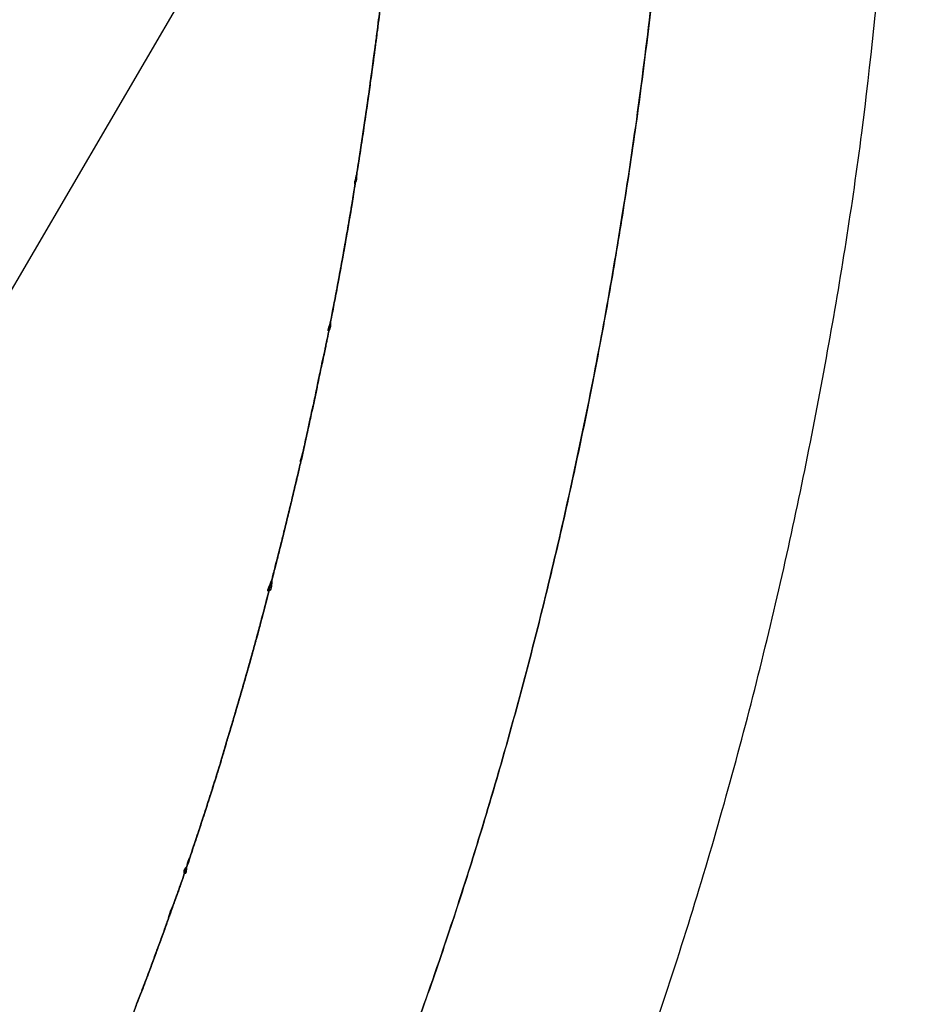
# Model space of a CAD drawing. Units: millimetres. Extents: x -4880 to 5210, y -13882 to 2965.
# Drawn here: x -157 to -150, y -2 to 5 of the extents above; entities that cross this region are included whole.
import ezdxf

# ---------------------------------------------------------------- set-up
doc = ezdxf.new("R2010")
doc.units = ezdxf.units.MM
doc.header["$LTSCALE"] = 8.277559
doc.layers.add('108', color=7, linetype='Continuous')
doc.styles.get("Standard").update_dxf_attribs({"font": 'txt', "bigfont": 'extfont2'})
doc.dimstyles.get("Standard").update_dxf_attribs({"dimtxt": 2.5, "dimasz": 2.5, "dimexe": 1.25, "dimexo": 0.625, "dimtad": 1, "dimzin": 0, "dimdsep": 46, "dimtxsty": 'Standard', "dimcen": 2.5, "dimadec": 0, "dimazin": 0, "dimtfac": 0.75, "dimtmove": 0, "dimatfit": 3, "dimfxl": 1, "dimarcsym": 0})

# ---------------------------------------------------------------- blocks, each defined once
blk = doc.blocks.new('_OPEN30')
at = {"color": 0, "linetype": 'ByBlock', "lineweight": -2}
for p, q in [((-1, 0.267949), (0, 0)), ((0, 0), (-1, -0.267949)), ((0, 0), (-1, 0))]:
    blk.add_line(p, q, dxfattribs=at)
blk = doc.blocks.new('*D329')
at = {"color": 0, "linetype": 'Continuous', "lineweight": 25}
for p, q in [((33.4738, 71.716), (348.2775, 71.716)), ((347.0275, -1473.284), (347.0275, 26.716)), ((-291.5262, -1518.284), (348.2775, -1518.284))]:
    blk.add_line(p, q, dxfattribs=at)
at = {"color": 0, "lineweight": 25, "xscale": 45, "yscale": 45, "zscale": 45}
for p, rotation in [((347.0275, 71.716), 90), ((347.0275, -1518.284), 270)]:
    blk.add_blockref('_OPEN30', p, dxfattribs=dict(at, rotation=rotation))
at = {"color": 0, "lineweight": 25, "insert": (312.0275, -723.284), "char_height": 45, "attachment_point": 5, "rotation": 90}
blk.add_mtext('1590', dxfattribs=at)
blk = doc.blocks.new('JZB_0187')
at = {"layer": '108', "color": 4, "linetype": 'Continuous', "lineweight": 25}
for points, knots in [([(149.5268, 18.5709), (149.5956, 17.394), (149.5319, 15.0798), (150.5742, 11.7951), (152.434, 8.9499), (155.292, 6.7654), (159.1101, 5.4325), (163.2855, 5.1419), (167.3593, 5.4503), (170.9734, 6.2328), (174.2332, 7.5671), (177.0946, 9.4889), (179.5135, 12.0248), (180.9755, 14.4864), (181.8967, 16.4945), (182.4416, 17.9103), (182.9185, 19.3767), (183.3265, 20.8766), (183.6661, 22.3915), (183.8993, 23.6931), (184.056, 24.7699), (184.1583, 25.618), (184.2382, 26.4523), (184.2955, 27.2693), (184.3298, 28.0657), (184.3415, 28.7819), (184.3323, 29.4187), (184.3055, 29.9781), (184.2621, 30.52), (184.202, 31.0449), (184.1288, 31.5541), (184.0644, 31.8863), (184.0346, 32.0507)], [0, 0, 0, 0, 3.536851, 6.886086, 10.163218, 13.591074, 17.472576, 22.125167, 26.045513, 29.705642, 33.172475, 36.548775, 39.971111, 43.59652, 45.078501, 46.598427, 48.144267, 49.702741, 51.259687, 52.800333, 53.66862, 54.523739, 55.362747, 56.182709, 56.980713, 57.753884, 58.33125, 58.890816, 59.433889, 59.961744, 60.475625, 60.976732, 60.976732, 60.976732, 60.976732]), ([(149.5268, 18.5709), (149.5956, 17.394), (149.5319, 15.0798), (150.5742, 11.7951), (152.434, 8.9499), (155.292, 6.7654), (159.1101, 5.4325), (163.2855, 5.1419), (167.3593, 5.4503), (170.9734, 6.2328), (174.2332, 7.5671), (177.0946, 9.4889), (179.5135, 12.0248), (180.9755, 14.4864), (181.8967, 16.4945), (182.4416, 17.9103), (182.9185, 19.3767), (183.3265, 20.8766), (183.6661, 22.3915), (183.8993, 23.6931), (184.056, 24.7699), (184.1583, 25.618), (184.2382, 26.4523), (184.2955, 27.2693), (184.3298, 28.0657), (184.3415, 28.7819), (184.3323, 29.4187), (184.3055, 29.9781), (184.2621, 30.52), (184.202, 31.0449), (184.1288, 31.5541), (184.0644, 31.8863), (184.0346, 32.0507)], [0, 0, 0, 0, 3.536851, 6.886086, 10.163218, 13.591074, 17.472576, 22.125167, 26.045513, 29.705642, 33.172475, 36.548775, 39.971111, 43.59652, 45.078501, 46.598427, 48.144267, 49.702741, 51.259687, 52.800333, 53.66862, 54.523739, 55.362747, 56.182709, 56.980713, 57.753884, 58.33125, 58.890816, 59.433889, 59.961744, 60.475625, 60.976732, 60.976732, 60.976732, 60.976732]), ([(184.2867, 30.202), (184.2919, 30.1292), (184.303, 29.9826), (184.3154, 29.7611), (184.3255, 29.5368), (184.3327, 29.3096), (184.3371, 29.0794), (184.3386, 28.8229), (184.3367, 28.5397), (184.3312, 28.2294), (184.3221, 27.9152), (184.3092, 27.5972), (184.2928, 27.2757), (184.2726, 26.9508), (184.2489, 26.6229), (184.2215, 26.2921), (184.1905, 25.9586), (184.1559, 25.6228), (184.1177, 25.2847), (184.0758, 24.9446), (184.0303, 24.6028), (183.9813, 24.2595), (183.9154, 23.8282), (183.8292, 23.3087), (183.7177, 22.7017), (183.5952, 22.0937), (183.4616, 21.4859), (183.3171, 20.8793), (183.1615, 20.2752), (182.9948, 19.6748), (182.8171, 19.0792), (182.6283, 18.4896), (182.4285, 17.9072), (182.2175, 17.3331), (181.9957, 16.7684), (181.7622, 16.2146), (181.5195, 15.6718), (181.3447, 15.3185), (181.2595, 15.1421)], [0, 0, 0, 0, 0.219144, 0.440927, 0.665432, 0.892742, 1.122942, 1.356118, 1.662234, 1.972595, 2.287021, 2.605329, 2.927336, 3.252856, 3.581704, 3.913693, 4.248636, 4.586344, 4.92663, 5.269306, 5.614183, 5.961072, 6.309786, 6.923163, 7.540596, 8.161115, 8.78376, 9.407582, 10.031644, 10.655025, 11.276822, 11.896152, 12.512159, 13.12401, 13.730907, 14.332087, 14.926829, 15.514458, 15.514458, 15.514458, 15.514458]), ([(147.8389, 18.6478), (147.8342, 18.1667), (147.7988, 17.2208), (147.8991, 15.8266), (148.0923, 14.4881), (148.393, 13.2082), (148.796, 11.9905), (149.3016, 10.8383), (149.9085, 9.7553), (150.6154, 8.7449), (151.4357, 7.7947), (152.3681, 6.9162), (153.4126, 6.1229), (154.5472, 5.4352), (155.7704, 4.8533), (157.0811, 4.3775), (158.4781, 4.0078), (159.9605, 3.7444), (161.5271, 3.5873), (162.6298, 3.5534), (163.2381, 3.5544), (163.3269, 3.5548), (163.416, 3.5555), (163.4904, 3.5564), (164.5397, 3.5705), (166.5018, 3.6812), (169.3108, 4.1094), (171.907, 4.7991), (174.2877, 5.7503), (176.4497, 6.9635), (178.3894, 8.4379), (180.1016, 10.1724), (181.5893, 12.161), (182.6854, 14.1533), (183.5368, 16.0173), (184.1669, 17.6998), (184.6959, 19.406), (185.1285, 21.1128), (185.4675, 22.7958), (185.7304, 24.4294), (185.8346, 25.5042), (185.8934, 26.0269)], [0, 0, 0, 0, 1.443264, 2.837032, 4.186395, 5.497121, 6.775696, 8.029328, 9.265924, 10.494009, 11.722606, 13.025362, 14.330019, 15.650075, 16.998464, 18.387228, 19.827306, 21.328425, 22.899101, 24.546692, 24.635373, 24.724117, 24.813107, 24.902527, 24.947456, 27.961224, 30.788793, 33.458029, 36.002132, 38.459508, 40.872846, 43.287312, 45.748152, 48.298284, 50.093069, 51.892913, 53.683878, 55.449739, 57.172543, 58.833036, 60.410998, 60.410998, 60.410998, 60.410998]), ([(181.38, 21.493), (181.3886, 21.5281), (181.4065, 21.6013), (181.4287, 21.6938), (181.447, 21.7703), (181.4606, 21.8278), (181.4741, 21.8853), (181.4921, 21.9628), (181.5143, 22.0603), (181.5406, 22.1779), (181.5665, 22.2956), (181.5919, 22.4136), (181.6201, 22.5459), (181.648, 22.6818), (181.672, 22.7922), (181.6869, 22.8634), (181.7036, 22.946), (181.7276, 23.0686), (181.7589, 23.2311), (181.7893, 23.3938), (181.819, 23.5566), (181.8478, 23.7197), (181.8679, 23.8356), (181.8793, 23.9045), (181.8838, 23.9334), (181.8882, 23.9623), (181.9014, 24.0471), (181.9225, 24.1731), (181.9496, 24.348), (181.9749, 24.5157), (181.9993, 24.6833), (182.0229, 24.851), (182.044, 25.0071), (182.0593, 25.122), (182.069, 25.1958), (182.0747, 25.2401), (182.0862, 25.3316), (182.1033, 25.4704), (182.1253, 25.6565), (182.1464, 25.8424), (182.1593, 25.9663), (182.1659, 26.0282)], [0, 0, 0, 0, 0.108239, 0.22623, 0.285249, 0.344296, 0.403382, 0.462517, 0.582919, 0.703416, 0.824004, 0.944677, 1.065429, 1.229908, 1.360779, 1.404426, 1.448115, 1.613551, 1.779044, 1.944576, 2.110131, 2.275694, 2.441248, 2.463196, 2.48513, 2.528983, 2.550916, 2.742622, 2.91228, 3.081828, 3.25126, 3.420567, 3.58974, 3.72376, 3.768409, 3.813038, 3.857643, 4.04527, 4.232658, 4.419747, 4.60648, 4.60648, 4.60648, 4.60648]), ([(181.38, 21.493), (181.3886, 21.5281), (181.4065, 21.6013), (181.4287, 21.6938), (181.447, 21.7703), (181.4606, 21.8278), (181.4741, 21.8853), (181.4921, 21.9628), (181.5143, 22.0603), (181.5406, 22.1779), (181.5665, 22.2956), (181.5919, 22.4136), (181.6201, 22.5459), (181.648, 22.6818), (181.672, 22.7922), (181.6869, 22.8634), (181.7036, 22.946), (181.7276, 23.0686), (181.7589, 23.2311), (181.7893, 23.3938), (181.819, 23.5566), (181.8478, 23.7197), (181.8679, 23.8356), (181.8793, 23.9045), (181.8838, 23.9334), (181.8882, 23.9623), (181.9014, 24.0471), (181.9225, 24.1731), (181.9496, 24.348), (181.9749, 24.5157), (181.9993, 24.6833), (182.0229, 24.851), (182.044, 25.0071), (182.0593, 25.122), (182.069, 25.1958), (182.0747, 25.2401), (182.0862, 25.3316), (182.1033, 25.4704), (182.1253, 25.6565), (182.1464, 25.8424), (182.1593, 25.9663), (182.1659, 26.0282)], [0, 0, 0, 0, 0.108239, 0.22623, 0.285249, 0.344296, 0.403382, 0.462517, 0.582919, 0.703416, 0.824004, 0.944677, 1.065429, 1.229908, 1.360779, 1.404426, 1.448115, 1.613551, 1.779044, 1.944576, 2.110131, 2.275694, 2.441248, 2.463196, 2.48513, 2.528983, 2.550916, 2.742622, 2.91228, 3.081828, 3.25126, 3.420567, 3.58974, 3.72376, 3.768409, 3.813038, 3.857643, 4.04527, 4.232658, 4.419747, 4.60648, 4.60648, 4.60648, 4.60648]), ([(182.1032, 25.4706), (182.0955, 25.4085), (182.0863, 25.3316), (182.0747, 25.24), (182.0671, 25.181), (182.0573, 25.1072), (182.042, 24.9923), (182.0229, 24.851), (181.9993, 24.6833), (181.9749, 24.5157), (181.9496, 24.348), (181.9236, 24.1804), (181.9043, 24.0633), (181.8936, 23.9966), (181.8905, 23.975), (181.8875, 23.9533), (181.8843, 23.9317), (181.8823, 23.919), (181.8808, 23.91), (181.8794, 23.9028), (181.878, 23.8955), (181.8766, 23.8883), (181.8666, 23.8303), (181.8479, 23.7196), (181.819, 23.5566), (181.7893, 23.3938), (181.7589, 23.2311), (181.7276, 23.0686), (181.7036, 22.946), (181.6869, 22.8634), (181.672, 22.7922), (181.648, 22.6818), (181.62, 22.5459), (181.5919, 22.4136), (181.5664, 22.2956), (181.5406, 22.1779), (181.5143, 22.0603), (181.4921, 21.9628), (181.4741, 21.8853), (181.4606, 21.8277), (181.4515, 21.7894), (181.447, 21.7703)], [0, 0, 0, 0, 0.187671, 0.232307, 0.276929, 0.366193, 0.455573, 0.624753, 0.794046, 0.963457, 1.132991, 1.302655, 1.472453, 1.488882, 1.50529, 1.538089, 1.5545, 1.570935, 1.576459, 1.581984, 1.593035, 1.59856, 1.604084, 1.769644, 1.935202, 2.100748, 2.266272, 2.431765, 2.597216, 2.640916, 2.68456, 2.815412, 2.979919, 3.100669, 3.221331, 3.341907, 3.462401, 3.582815, 3.641978, 3.701058, 3.760083, 3.760083, 3.760083, 3.760083]), ([(182.1032, 25.4706), (182.0955, 25.4085), (182.0863, 25.3316), (182.0747, 25.24), (182.0671, 25.181), (182.0573, 25.1072), (182.042, 24.9923), (182.0229, 24.851), (181.9993, 24.6833), (181.9749, 24.5157), (181.9496, 24.348), (181.9236, 24.1804), (181.9043, 24.0633), (181.8936, 23.9966), (181.8905, 23.975), (181.8875, 23.9533), (181.8843, 23.9317), (181.8823, 23.919), (181.8808, 23.91), (181.8794, 23.9028), (181.878, 23.8955), (181.8766, 23.8883), (181.8666, 23.8303), (181.8479, 23.7196), (181.819, 23.5566), (181.7893, 23.3938), (181.7589, 23.2311), (181.7276, 23.0686), (181.7036, 22.946), (181.6869, 22.8634), (181.672, 22.7922), (181.648, 22.6818), (181.62, 22.5459), (181.5919, 22.4136), (181.5664, 22.2956), (181.5406, 22.1779), (181.5143, 22.0603), (181.4921, 21.9628), (181.4741, 21.8853), (181.4606, 21.8277), (181.4515, 21.7894), (181.447, 21.7703)], [0, 0, 0, 0, 0.187671, 0.232307, 0.276929, 0.366193, 0.455573, 0.624753, 0.794046, 0.963457, 1.132991, 1.302655, 1.472453, 1.488882, 1.50529, 1.538089, 1.5545, 1.570935, 1.576459, 1.581984, 1.593035, 1.59856, 1.604084, 1.769644, 1.935202, 2.100748, 2.266272, 2.431765, 2.597216, 2.640916, 2.68456, 2.815412, 2.979919, 3.100669, 3.221331, 3.341907, 3.462401, 3.582815, 3.641978, 3.701058, 3.760083, 3.760083, 3.760083, 3.760083]), ([(182.0803, 25.2843), (182.0788, 25.2725), (182.0758, 25.2489), (182.0705, 25.2078), (182.0618, 25.1411), (182.0545, 25.0862), (182.0391, 24.9709), (182.0605, 25.131), (182.0687, 25.1937), (182.0751, 25.2434), (182.0788, 25.2725), (182.0803, 25.2843)], [0, 0, 0, 0, 0.0356825, 0.0713804, 0.1249518, 0.2321571, 0.2679028, 0.3929966, 0.4465467, 0.5000953, 0.5358056, 0.5358056, 0.5358056, 0.5358056]), ([(182.0455, 25.0187), (182.0425, 24.9963), (182.0365, 24.9516), (182.0274, 24.8846), (182.0181, 24.8175), (182.0087, 24.7504), (181.9992, 24.6834), (181.9895, 24.6163), (181.9797, 24.5493), (181.9698, 24.4822), (181.9598, 24.4152), (181.9494, 24.3477), (181.9397, 24.2824), (181.9267, 24.2088), (181.9253, 24.1661), (181.8951, 24.0608), (181.9193, 24.099), (181.9141, 24.1484), (181.9297, 24.2136), (181.9389, 24.2811), (181.9496, 24.3481), (181.9597, 24.4152), (181.9698, 24.4822), (181.9798, 24.5493), (181.9896, 24.6163), (181.9992, 24.6834), (182.0087, 24.7504), (182.0181, 24.8175), (182.0274, 24.8846), (182.0365, 24.9516), (182.0425, 24.9963), (182.0455, 25.0187)], [0, 0, 0, 0, 0.067653, 0.135328, 0.203025, 0.270742, 0.338481, 0.406239, 0.474016, 0.541813, 0.609628, 0.677461, 0.745312, 0.813179, 0.881063, 0.948964, 0.948986, 1.016899, 1.084792, 1.152662, 1.220512, 1.288341, 1.356149, 1.423938, 1.491708, 1.559458, 1.627189, 1.694902, 1.762596, 1.830272, 1.89793, 1.89793, 1.89793, 1.89793]), ([(182.0455, 25.0187), (182.0425, 24.9963), (182.0365, 24.9516), (182.0274, 24.8846), (182.0181, 24.8175), (182.0087, 24.7504), (181.9992, 24.6834), (181.9895, 24.6163), (181.9797, 24.5493), (181.9698, 24.4822), (181.9598, 24.4152), (181.9494, 24.3477), (181.9397, 24.2824), (181.9267, 24.2088), (181.9253, 24.1661), (181.8951, 24.0608), (181.9193, 24.099), (181.9141, 24.1484), (181.9297, 24.2136), (181.9389, 24.2811), (181.9496, 24.3481), (181.9597, 24.4152), (181.9698, 24.4822), (181.9798, 24.5493), (181.9896, 24.6163), (181.9992, 24.6834), (182.0087, 24.7504), (182.0181, 24.8175), (182.0274, 24.8846), (182.0365, 24.9516), (182.0425, 24.9963), (182.0455, 25.0187)], [0, 0, 0, 0, 0.067653, 0.135328, 0.203025, 0.270742, 0.338481, 0.406239, 0.474016, 0.541813, 0.609628, 0.677461, 0.745312, 0.813179, 0.881063, 0.948964, 0.948986, 1.016899, 1.084792, 1.152662, 1.220512, 1.288341, 1.356149, 1.423938, 1.491708, 1.559458, 1.627189, 1.694902, 1.762596, 1.830272, 1.89793, 1.89793, 1.89793, 1.89793]), ([(182.0455, 25.0187), (182.0425, 24.9963), (182.0365, 24.9516), (182.0274, 24.8846), (182.0181, 24.8175), (182.0087, 24.7504), (181.9992, 24.6834), (181.9895, 24.6163), (181.9797, 24.5493), (181.9698, 24.4822), (181.9598, 24.4152), (181.9494, 24.3477), (181.9397, 24.2824), (181.9267, 24.2088), (181.9253, 24.1661), (181.8951, 24.0608), (181.9193, 24.099), (181.9141, 24.1484), (181.9297, 24.2136), (181.9389, 24.2811), (181.9496, 24.3481), (181.9597, 24.4152), (181.9698, 24.4822), (181.9798, 24.5493), (181.9896, 24.6163), (181.9992, 24.6834), (182.0087, 24.7504), (182.0181, 24.8175), (182.0274, 24.8846), (182.0365, 24.9516), (182.0425, 24.9963), (182.0455, 25.0187)], [0, 0, 0, 0, 0.067653, 0.135328, 0.203025, 0.270742, 0.338481, 0.406239, 0.474016, 0.541813, 0.609628, 0.677461, 0.745312, 0.813179, 0.881063, 0.948964, 0.948986, 1.016899, 1.084792, 1.152662, 1.220512, 1.288341, 1.356149, 1.423938, 1.491708, 1.559458, 1.627189, 1.694902, 1.762596, 1.830272, 1.89793, 1.89793, 1.89793, 1.89793]), ([(181.8817, 23.9155), (181.8821, 23.9176), (181.8828, 23.9219), (181.8838, 23.9284), (181.8848, 23.9349), (181.8858, 23.9414), (181.887, 23.9501), (181.8888, 23.9631), (181.8906, 23.9761), (181.8922, 23.9869), (181.8931, 23.9933), (181.8942, 24.0001), (181.895, 24.0055), (181.8969, 24.0172), (181.8945, 24.0027), (181.8934, 23.9959), (181.8915, 23.9837), (181.888, 23.9611), (181.8845, 23.9378), (181.8813, 23.9175), (181.88, 23.909), (181.8785, 23.8996), (181.8775, 23.8937), (181.8751, 23.8796), (181.8761, 23.8852), (181.8765, 23.8872), (181.8769, 23.8894), (181.8773, 23.8916), (181.8782, 23.8966), (181.8792, 23.9017), (181.8802, 23.9068), (181.8806, 23.9089), (181.881, 23.9111), (181.8813, 23.9133), (181.8816, 23.9147), (181.8817, 23.9155)], [0, 0, 0, 0, 0.0065776, 0.0131501, 0.0197184, 0.0262834, 0.0328459, 0.0459662, 0.0656447, 0.0722062, 0.0787699, 0.0853365, 0.0919069, 0.0984819, 0.1072619, 0.1160392, 0.1248143, 0.1423595, 0.1862133, 0.1949857, 0.2037596, 0.2125354, 0.2213137, 0.230095, 0.2323046, 0.2345143, 0.236724, 0.238934, 0.241144, 0.252195, 0.254405, 0.2566149, 0.2588247, 0.2610344, 0.263244, 0.263244, 0.263244, 0.263244]), ([(181.8757, 23.8829), (181.872, 23.8611), (181.8646, 23.8176), (181.8534, 23.7523), (181.842, 23.6871), (181.8305, 23.6218), (181.8189, 23.5566), (181.8071, 23.4915), (181.7952, 23.4263), (181.7832, 23.3612), (181.7711, 23.2962), (181.7586, 23.2307), (181.747, 23.1673), (181.7314, 23.0964), (181.7303, 23.0535), (181.6931, 22.9552), (181.7237, 22.987), (181.7161, 23.0387), (181.7352, 23.1003), (181.746, 23.1662), (181.7589, 23.231), (181.771, 23.2962), (181.7832, 23.3612), (181.7952, 23.4263), (181.8071, 23.4915), (181.8189, 23.5566), (181.8305, 23.6218), (181.842, 23.6871), (181.8534, 23.7523), (181.8646, 23.8176), (181.872, 23.8611), (181.8757, 23.8829)], [0, 0, 0, 0, 0.06622, 0.132442, 0.198667, 0.264892, 0.331117, 0.397341, 0.463563, 0.529781, 0.595996, 0.662205, 0.728407, 0.794603, 0.860789, 0.926967, 0.926977, 0.99316, 1.059349, 1.125545, 1.191746, 1.257953, 1.324164, 1.390378, 1.456596, 1.522816, 1.589039, 1.655262, 1.721486, 1.787711, 1.853935, 1.853935, 1.853935, 1.853935]), ([(181.8757, 23.8829), (181.872, 23.8611), (181.8646, 23.8176), (181.8534, 23.7523), (181.842, 23.6871), (181.8305, 23.6218), (181.8189, 23.5566), (181.8071, 23.4915), (181.7952, 23.4263), (181.7832, 23.3612), (181.7711, 23.2962), (181.7586, 23.2307), (181.747, 23.1673), (181.7314, 23.0964), (181.7303, 23.0535), (181.6931, 22.9552), (181.7237, 22.987), (181.7161, 23.0387), (181.7352, 23.1003), (181.746, 23.1662), (181.7589, 23.231), (181.771, 23.2962), (181.7832, 23.3612), (181.7952, 23.4263), (181.8071, 23.4915), (181.8189, 23.5566), (181.8305, 23.6218), (181.842, 23.6871), (181.8534, 23.7523), (181.8646, 23.8176), (181.872, 23.8611), (181.8757, 23.8829)], [0, 0, 0, 0, 0.06622, 0.132442, 0.198667, 0.264892, 0.331117, 0.397341, 0.463563, 0.529781, 0.595996, 0.662205, 0.728407, 0.794603, 0.860789, 0.926967, 0.926977, 0.99316, 1.059349, 1.125545, 1.191746, 1.257953, 1.324164, 1.390378, 1.456596, 1.522816, 1.589039, 1.655262, 1.721486, 1.787711, 1.853935, 1.853935, 1.853935, 1.853935]), ([(181.8757, 23.8829), (181.872, 23.8611), (181.8646, 23.8176), (181.8534, 23.7523), (181.842, 23.6871), (181.8305, 23.6218), (181.8189, 23.5566), (181.8071, 23.4915), (181.7952, 23.4263), (181.7832, 23.3612), (181.7711, 23.2962), (181.7586, 23.2307), (181.747, 23.1673), (181.7314, 23.0964), (181.7303, 23.0535), (181.6931, 22.9552), (181.7237, 22.987), (181.7161, 23.0387), (181.7352, 23.1003), (181.746, 23.1662), (181.7589, 23.231), (181.771, 23.2962), (181.7832, 23.3612), (181.7952, 23.4263), (181.8071, 23.4915), (181.8189, 23.5566), (181.8305, 23.6218), (181.842, 23.6871), (181.8534, 23.7523), (181.8646, 23.8176), (181.872, 23.8611), (181.8757, 23.8829)], [0, 0, 0, 0, 0.06622, 0.132442, 0.198667, 0.264892, 0.331117, 0.397341, 0.463563, 0.529781, 0.595996, 0.662205, 0.728407, 0.794603, 0.860789, 0.926967, 0.926977, 0.99316, 1.059349, 1.125545, 1.191746, 1.257953, 1.324164, 1.390378, 1.456596, 1.522816, 1.589039, 1.655262, 1.721486, 1.787711, 1.853935, 1.853935, 1.853935, 1.853935]), ([(181.6955, 22.9062), (181.6944, 22.9005), (181.6921, 22.8891), (181.6886, 22.872), (181.6839, 22.8491), (181.6768, 22.8159), (181.6651, 22.7582), (181.6575, 22.7347), (181.6448, 22.6554), (181.6456, 22.6787), (181.6618, 22.7293), (181.6706, 22.7866), (181.6815, 22.8378), (181.6851, 22.8549), (181.6886, 22.872), (181.6921, 22.8891), (181.6944, 22.9005), (181.6955, 22.9062)], [0, 0, 0, 0, 0.0174817, 0.0349551, 0.0524212, 0.0873366, 0.1396845, 0.20948, 0.2443962, 0.2444032, 0.2793251, 0.4014485, 0.4189016, 0.4363609, 0.4538281, 0.4713048, 0.4887926, 0.4887926, 0.4887926, 0.4887926]), ([(181.6416, 22.65), (181.635, 22.6184), (181.6219, 22.5553), (181.602, 22.461), (181.5816, 22.3659), (181.5619, 22.2741), (181.5381, 22.1703), (181.5287, 22.112), (181.4857, 21.9602), (181.5107, 22.0194), (181.5171, 22.0846), (181.5412, 22.1777), (181.5611, 22.2721), (181.5818, 22.3664), (181.6019, 22.4608), (181.6219, 22.5554), (181.635, 22.6184), (181.6416, 22.65)], [0, 0, 0, 0, 0.096665, 0.193284, 0.289855, 0.386373, 0.482837, 0.579242, 0.675587, 0.675595, 0.771944, 0.868346, 0.9648, 1.061309, 1.157873, 1.254495, 1.351174, 1.351174, 1.351174, 1.351174]), ([(181.6416, 22.65), (181.635, 22.6184), (181.6219, 22.5553), (181.602, 22.461), (181.5816, 22.3659), (181.5619, 22.2741), (181.5381, 22.1703), (181.5287, 22.112), (181.4857, 21.9602), (181.5107, 22.0194), (181.5171, 22.0846), (181.5412, 22.1777), (181.5611, 22.2721), (181.5818, 22.3664), (181.6019, 22.4608), (181.6219, 22.5554), (181.635, 22.6184), (181.6416, 22.65)], [0, 0, 0, 0, 0.096665, 0.193284, 0.289855, 0.386373, 0.482837, 0.579242, 0.675587, 0.675595, 0.771944, 0.868346, 0.9648, 1.061309, 1.157873, 1.254495, 1.351174, 1.351174, 1.351174, 1.351174]), ([(181.6416, 22.65), (181.635, 22.6184), (181.6219, 22.5553), (181.602, 22.461), (181.5816, 22.3659), (181.5619, 22.2741), (181.5381, 22.1703), (181.5287, 22.112), (181.4857, 21.9602), (181.5107, 22.0194), (181.5171, 22.0846), (181.5412, 22.1777), (181.5611, 22.2721), (181.5818, 22.3664), (181.6019, 22.4608), (181.6219, 22.5554), (181.635, 22.6184), (181.6416, 22.65)], [0, 0, 0, 0, 0.096665, 0.193284, 0.289855, 0.386373, 0.482837, 0.579242, 0.675587, 0.675595, 0.771944, 0.868346, 0.9648, 1.061309, 1.157873, 1.254495, 1.351174, 1.351174, 1.351174, 1.351174]), ([(181.4874, 21.9429), (181.4839, 21.9275), (181.4768, 21.8967), (181.4643, 21.8435), (181.4492, 21.7796), (181.4322, 21.708), (181.3891, 21.5295), (181.4321, 21.708), (181.4492, 21.7796), (181.4643, 21.8434), (181.4768, 21.8967), (181.4839, 21.9275), (181.4874, 21.9429)], [0, 0, 0, 0, 0.0473119, 0.0945914, 0.1654612, 0.2362868, 0.3542777, 0.4722919, 0.5430891, 0.6139353, 0.6612169, 0.7085555, 0.7085555, 0.7085555, 0.7085555]), ([(181.447, 21.7703), (181.4378, 21.732), (181.4241, 21.6747), (181.4018, 21.5822), (181.3801, 21.493), (181.3541, 21.3881), (181.3279, 21.2833), (181.3013, 21.1788), (181.2599, 21.0184), (181.222, 20.8741), (181.1882, 20.7461), (181.1732, 20.6902), (181.1519, 20.6119), (181.1241, 20.5114), (181.0895, 20.3889), (181.0545, 20.2667), (181.019, 20.145), (180.9832, 20.0235), (180.9557, 19.9321), (180.9372, 19.8703), (180.9247, 19.8272), (180.9123, 19.7841), (180.8997, 19.7412), (180.8781, 19.6703), (180.8439, 19.561), (180.797, 19.4135), (180.7493, 19.2669), (180.7011, 19.121), (180.6523, 18.9758), (180.614, 18.8635), (180.5864, 18.7839), (180.5696, 18.7369), (180.5472, 18.6745), (180.5125, 18.5789), (180.4721, 18.4653), (180.4302, 18.3498), (180.3938, 18.2504), (180.3571, 18.1514), (180.32, 18.0529), (180.2886, 17.9704), (180.2694, 17.9208), (180.2629, 17.9038)], [0, 0, 0, 0, 0.11799, 0.17701, 0.285278, 0.393384, 0.501348, 0.609185, 0.716915, 0.998538, 1.056454, 1.114319, 1.172125, 1.299776, 1.427126, 1.554197, 1.681009, 1.807583, 1.93394, 1.967487, 2.001123, 2.068447, 2.102021, 2.135466, 2.290767, 2.4455, 2.59969, 2.753362, 2.906539, 3.059244, 3.109335, 3.159194, 3.208905, 3.308217, 3.464476, 3.570678, 3.676576, 3.782153, 3.887397, 3.992292, 4.046954, 4.046954, 4.046954, 4.046954]), ([(181.447, 21.7703), (181.4378, 21.732), (181.4241, 21.6747), (181.4018, 21.5822), (181.3801, 21.493), (181.3541, 21.3881), (181.3279, 21.2833), (181.3013, 21.1788), (181.2599, 21.0184), (181.222, 20.8741), (181.1882, 20.7461), (181.1732, 20.6902), (181.1519, 20.6119), (181.1241, 20.5114), (181.0895, 20.3889), (181.0545, 20.2667), (181.019, 20.145), (180.9832, 20.0235), (180.9557, 19.9321), (180.9372, 19.8703), (180.9247, 19.8272), (180.9123, 19.7841), (180.8997, 19.7412), (180.8781, 19.6703), (180.8439, 19.561), (180.797, 19.4135), (180.7493, 19.2669), (180.7011, 19.121), (180.6523, 18.9758), (180.614, 18.8635), (180.5864, 18.7839), (180.5696, 18.7369), (180.5472, 18.6745), (180.5125, 18.5789), (180.4721, 18.4653), (180.4302, 18.3498), (180.3938, 18.2504), (180.3571, 18.1514), (180.32, 18.0529), (180.2886, 17.9704), (180.2694, 17.9208), (180.2629, 17.9038)], [0, 0, 0, 0, 0.11799, 0.17701, 0.285278, 0.393384, 0.501348, 0.609185, 0.716915, 0.998538, 1.056454, 1.114319, 1.172125, 1.299776, 1.427126, 1.554197, 1.681009, 1.807583, 1.93394, 1.967487, 2.001123, 2.068447, 2.102021, 2.135466, 2.290767, 2.4455, 2.59969, 2.753362, 2.906539, 3.059244, 3.109335, 3.159194, 3.208905, 3.308217, 3.464476, 3.570678, 3.676576, 3.782153, 3.887397, 3.992292, 4.046954, 4.046954, 4.046954, 4.046954]), ([(181.4056, 21.5982), (181.3988, 21.5701), (181.3852, 21.514), (181.3646, 21.4301), (181.3434, 21.3458), (181.3236, 21.2638), (181.2973, 21.1735), (181.2945, 21.1151), (181.2334, 20.9972), (181.2826, 21.0268), (181.2717, 21.1014), (181.3034, 21.1772), (181.322, 21.2628), (181.3438, 21.346), (181.3645, 21.43), (181.3853, 21.514), (181.3988, 21.5701), (181.4056, 21.5982)], [0, 0, 0, 0, 0.086602, 0.173119, 0.259552, 0.345905, 0.432181, 0.51838, 0.604507, 0.60452, 0.690651, 0.776842, 0.863103, 0.949442, 1.035868, 1.12239, 1.209018, 1.209018, 1.209018, 1.209018]), ([(181.4056, 21.5982), (181.3988, 21.5701), (181.3852, 21.514), (181.3646, 21.4301), (181.3434, 21.3458), (181.3236, 21.2638), (181.2973, 21.1735), (181.2945, 21.1151), (181.2334, 20.9972), (181.2826, 21.0268), (181.2717, 21.1014), (181.3034, 21.1772), (181.322, 21.2628), (181.3438, 21.346), (181.3645, 21.43), (181.3853, 21.514), (181.3988, 21.5701), (181.4056, 21.5982)], [0, 0, 0, 0, 0.086602, 0.173119, 0.259552, 0.345905, 0.432181, 0.51838, 0.604507, 0.60452, 0.690651, 0.776842, 0.863103, 0.949442, 1.035868, 1.12239, 1.209018, 1.209018, 1.209018, 1.209018]), ([(181.4056, 21.5982), (181.3988, 21.5701), (181.3852, 21.514), (181.3646, 21.4301), (181.3434, 21.3458), (181.3236, 21.2638), (181.2973, 21.1735), (181.2945, 21.1151), (181.2334, 20.9972), (181.2826, 21.0268), (181.2717, 21.1014), (181.3034, 21.1772), (181.322, 21.2628), (181.3438, 21.346), (181.3645, 21.43), (181.3853, 21.514), (181.3988, 21.5701), (181.4056, 21.5982)], [0, 0, 0, 0, 0.086602, 0.173119, 0.259552, 0.345905, 0.432181, 0.51838, 0.604507, 0.60452, 0.690651, 0.776842, 0.863103, 0.949442, 1.035868, 1.12239, 1.209018, 1.209018, 1.209018, 1.209018]), ([(180.1632, 17.6511), (180.1699, 17.6679), (180.1833, 17.7014), (180.2033, 17.7518), (180.2233, 17.8024), (180.2431, 17.853), (180.2629, 17.9039), (180.2886, 17.9704), (180.3201, 18.0529), (180.3571, 18.1514), (180.3938, 18.2504), (180.4302, 18.3498), (180.4721, 18.4653), (180.518, 18.5945), (180.5586, 18.7057), (180.5864, 18.7839), (180.614, 18.8635), (180.6523, 18.9758), (180.7011, 19.121), (180.7494, 19.2669), (180.797, 19.4136), (180.8439, 19.561), (180.8782, 19.6703), (180.8997, 19.7411), (180.9155, 19.7949), (180.9308, 19.8488), (180.9557, 19.9321), (180.9832, 20.0235), (181.019, 20.145), (181.0545, 20.2667), (181.0895, 20.3889), (181.1241, 20.5115), (181.1519, 20.6119), (181.1732, 20.6902), (181.1882, 20.746), (181.222, 20.8741), (181.2598, 21.0184), (181.3013, 21.1788), (181.3279, 21.2834), (181.3542, 21.3881), (181.3714, 21.458), (181.38, 21.493)], [0, 0, 0, 0, 0.054169, 0.10841, 0.162735, 0.217155, 0.271681, 0.326323, 0.431204, 0.536455, 0.64205, 0.747963, 0.854166, 1.010386, 1.159441, 1.209301, 1.259371, 1.412078, 1.565267, 1.718954, 1.873152, 2.027879, 2.18315, 2.216586, 2.250162, 2.351134, 2.384676, 2.51103, 2.637614, 2.764439, 2.891517, 3.018863, 3.14649, 3.204263, 3.26213, 3.320068, 3.601687, 3.709425, 3.817281, 3.92526, 4.033366, 4.033366, 4.033366, 4.033366]), ([(180.1632, 17.6511), (180.1699, 17.6679), (180.1833, 17.7014), (180.2033, 17.7518), (180.2233, 17.8024), (180.2431, 17.853), (180.2629, 17.9039), (180.2886, 17.9704), (180.3201, 18.0529), (180.3571, 18.1514), (180.3938, 18.2504), (180.4302, 18.3498), (180.4721, 18.4653), (180.518, 18.5945), (180.5586, 18.7057), (180.5864, 18.7839), (180.614, 18.8635), (180.6523, 18.9758), (180.7011, 19.121), (180.7494, 19.2669), (180.797, 19.4136), (180.8439, 19.561), (180.8782, 19.6703), (180.8997, 19.7411), (180.9155, 19.7949), (180.9308, 19.8488), (180.9557, 19.9321), (180.9832, 20.0235), (181.019, 20.145), (181.0545, 20.2667), (181.0895, 20.3889), (181.1241, 20.5115), (181.1519, 20.6119), (181.1732, 20.6902), (181.1882, 20.746), (181.222, 20.8741), (181.2598, 21.0184), (181.3013, 21.1788), (181.3279, 21.2834), (181.3542, 21.3881), (181.3714, 21.458), (181.38, 21.493)], [0, 0, 0, 0, 0.054169, 0.10841, 0.162735, 0.217155, 0.271681, 0.326323, 0.431204, 0.536455, 0.64205, 0.747963, 0.854166, 1.010386, 1.159441, 1.209301, 1.259371, 1.412078, 1.565267, 1.718954, 1.873152, 2.027879, 2.18315, 2.216586, 2.250162, 2.351134, 2.384676, 2.51103, 2.637614, 2.764439, 2.891517, 3.018863, 3.14649, 3.204263, 3.26213, 3.320068, 3.601687, 3.709425, 3.817281, 3.92526, 4.033366, 4.033366, 4.033366, 4.033366]), ([(181.2471, 20.9703), (181.2294, 20.903), (181.2102, 20.8272), (181.1807, 20.7192), (181.1769, 20.7003), (181.1612, 20.6495), (181.17, 20.671), (181.1754, 20.7016), (181.1884, 20.746), (181.2116, 20.8358), (181.2314, 20.9105), (181.2471, 20.9703)], [0, 0, 0, 0, 0.208764, 0.2550885, 0.3013618, 0.3244755, 0.3244946, 0.3707545, 0.4170506, 0.4633797, 0.6489511, 0.6489511, 0.6489511, 0.6489511]), ([(181.158, 20.6344), (181.1535, 20.618), (181.1445, 20.5851), (181.1308, 20.536), (181.1171, 20.4869), (181.1033, 20.4378), (181.0848, 20.3726), (181.0614, 20.2908), (181.0335, 20.1947), (181.0035, 20.0923), (180.9804, 20.0143), (180.93, 19.8466), (180.9804, 20.0143), (181.0035, 20.0923), (181.0335, 20.1947), (181.0614, 20.2908), (181.0848, 20.3726), (181.1033, 20.4378), (181.1171, 20.4868), (181.1308, 20.5359), (181.1445, 20.5851), (181.1535, 20.618), (181.158, 20.6344)], [0, 0, 0, 0, 0.051085, 0.102124, 0.153118, 0.204067, 0.254973, 0.356657, 0.458176, 0.559538, 0.660749, 0.761815, 0.862883, 0.964089, 1.065441, 1.16695, 1.268628, 1.319534, 1.370485, 1.421484, 1.472531, 1.523629, 1.523629, 1.523629, 1.523629]), ([(181.158, 20.6344), (181.1535, 20.618), (181.1445, 20.5851), (181.1308, 20.536), (181.1171, 20.4869), (181.1033, 20.4378), (181.0848, 20.3726), (181.0614, 20.2908), (181.0335, 20.1947), (181.0035, 20.0923), (180.9804, 20.0143), (180.93, 19.8466), (180.9804, 20.0143), (181.0035, 20.0923), (181.0335, 20.1947), (181.0614, 20.2908), (181.0848, 20.3726), (181.1033, 20.4378), (181.1171, 20.4868), (181.1308, 20.5359), (181.1445, 20.5851), (181.1535, 20.618), (181.158, 20.6344)], [0, 0, 0, 0, 0.051085, 0.102124, 0.153118, 0.204067, 0.254973, 0.356657, 0.458176, 0.559538, 0.660749, 0.761815, 0.862883, 0.964089, 1.065441, 1.16695, 1.268628, 1.319534, 1.370485, 1.421484, 1.472531, 1.523629, 1.523629, 1.523629, 1.523629]), ([(181.158, 20.6344), (181.1535, 20.618), (181.1445, 20.5851), (181.1308, 20.536), (181.1171, 20.4869), (181.1033, 20.4378), (181.0848, 20.3726), (181.0614, 20.2908), (181.0335, 20.1947), (181.0035, 20.0923), (180.9804, 20.0143), (180.93, 19.8466), (180.9804, 20.0143), (181.0035, 20.0923), (181.0335, 20.1947), (181.0614, 20.2908), (181.0848, 20.3726), (181.1033, 20.4378), (181.1171, 20.4868), (181.1308, 20.5359), (181.1445, 20.5851), (181.1535, 20.618), (181.158, 20.6344)], [0, 0, 0, 0, 0.051085, 0.102124, 0.153118, 0.204067, 0.254973, 0.356657, 0.458176, 0.559538, 0.660749, 0.761815, 0.862883, 0.964089, 1.065441, 1.16695, 1.268628, 1.319534, 1.370485, 1.421484, 1.472531, 1.523629, 1.523629, 1.523629, 1.523629]), ([(180.9468, 19.9025), (180.9455, 19.8982), (180.943, 19.8896), (180.9392, 19.8767), (180.9341, 19.8595), (180.9241, 19.8251), (180.914, 19.7902), (180.9055, 19.7607), (180.901, 19.7466), (180.8999, 19.7381), (180.8906, 19.7189), (180.8971, 19.7249), (180.8968, 19.7353), (180.9018, 19.7474), (180.9053, 19.7605), (180.9105, 19.7776), (180.9191, 19.8078), (180.9278, 19.838), (180.9354, 19.8638), (180.9392, 19.8767), (180.943, 19.8896), (180.9455, 19.8982), (180.9468, 19.9025)], [0, 0, 0, 0, 0.0134012, 0.0268235, 0.0402633, 0.0671805, 0.1345141, 0.1479572, 0.1613837, 0.1747898, 0.1881718, 0.1881769, 0.2015616, 0.2149689, 0.2283953, 0.2418375, 0.268755, 0.3226227, 0.3360756, 0.3495158, 0.3629399, 0.3763443, 0.3763443, 0.3763443, 0.3763443]), ([(180.89, 19.7091), (180.8838, 19.6893), (180.8716, 19.6497), (180.8531, 19.5905), (180.8344, 19.5314), (180.8157, 19.4724), (180.7968, 19.4135), (180.7779, 19.3547), (180.7588, 19.2961), (180.7396, 19.2375), (180.7203, 19.1792), (180.7011, 19.1206), (180.6812, 19.0637), (180.6633, 19.0009), (180.6375, 18.9609), (180.6395, 18.8776), (180.6056, 18.9002), (180.6533, 18.9504), (180.659, 19.0037), (180.6823, 19.063), (180.7008, 19.1208), (180.7204, 19.1792), (180.7396, 19.2375), (180.7588, 19.2961), (180.7778, 19.3547), (180.7968, 19.4134), (180.8157, 19.4723), (180.8344, 19.5313), (180.8531, 19.5905), (180.8716, 19.6497), (180.8838, 19.6893), (180.89, 19.7091)], [0, 0, 0, 0, 0.062175, 0.124261, 0.18626, 0.248172, 0.309998, 0.37174, 0.433398, 0.494974, 0.556469, 0.617883, 0.679218, 0.740474, 0.801652, 0.862754, 0.862759, 0.923859, 0.985034, 1.046285, 1.107614, 1.169022, 1.230511, 1.292082, 1.353737, 1.415477, 1.477304, 1.539219, 1.601224, 1.663321, 1.725511, 1.725511, 1.725511, 1.725511]), ([(180.89, 19.7091), (180.8838, 19.6893), (180.8716, 19.6497), (180.8531, 19.5905), (180.8344, 19.5314), (180.8157, 19.4724), (180.7968, 19.4135), (180.7779, 19.3547), (180.7588, 19.2961), (180.7396, 19.2375), (180.7203, 19.1792), (180.7011, 19.1206), (180.6812, 19.0637), (180.6633, 19.0009), (180.6375, 18.9609), (180.6395, 18.8776), (180.6056, 18.9002), (180.6533, 18.9504), (180.659, 19.0037), (180.6823, 19.063), (180.7008, 19.1208), (180.7204, 19.1792), (180.7396, 19.2375), (180.7588, 19.2961), (180.7778, 19.3547), (180.7968, 19.4134), (180.8157, 19.4723), (180.8344, 19.5313), (180.8531, 19.5905), (180.8716, 19.6497), (180.8838, 19.6893), (180.89, 19.7091)], [0, 0, 0, 0, 0.062175, 0.124261, 0.18626, 0.248172, 0.309998, 0.37174, 0.433398, 0.494974, 0.556469, 0.617883, 0.679218, 0.740474, 0.801652, 0.862754, 0.862759, 0.923859, 0.985034, 1.046285, 1.107614, 1.169022, 1.230511, 1.292082, 1.353737, 1.415477, 1.477304, 1.539219, 1.601224, 1.663321, 1.725511, 1.725511, 1.725511, 1.725511]), ([(180.89, 19.7091), (180.8838, 19.6893), (180.8716, 19.6497), (180.8531, 19.5905), (180.8344, 19.5314), (180.8157, 19.4724), (180.7968, 19.4135), (180.7779, 19.3547), (180.7588, 19.2961), (180.7396, 19.2375), (180.7203, 19.1792), (180.7011, 19.1206), (180.6812, 19.0637), (180.6633, 19.0009), (180.6375, 18.9609), (180.6395, 18.8776), (180.6056, 18.9002), (180.6533, 18.9504), (180.659, 19.0037), (180.6823, 19.063), (180.7008, 19.1208), (180.7204, 19.1792), (180.7396, 19.2375), (180.7588, 19.2961), (180.7778, 19.3547), (180.7968, 19.4134), (180.8157, 19.4723), (180.8344, 19.5313), (180.8531, 19.5905), (180.8716, 19.6497), (180.8838, 19.6893), (180.89, 19.7091)], [0, 0, 0, 0, 0.062175, 0.124261, 0.18626, 0.248172, 0.309998, 0.37174, 0.433398, 0.494974, 0.556469, 0.617883, 0.679218, 0.740474, 0.801652, 0.862754, 0.862759, 0.923859, 0.985034, 1.046285, 1.107614, 1.169022, 1.230511, 1.292082, 1.353737, 1.415477, 1.477304, 1.539219, 1.601224, 1.663321, 1.725511, 1.725511, 1.725511, 1.725511]), ([(180.6028, 18.8312), (180.6006, 18.8248), (180.5962, 18.8122), (180.5896, 18.7933), (180.583, 18.7746), (180.5738, 18.7488), (180.5544, 18.6919), (180.4845, 18.5216), (180.5151, 18.5804), (180.5289, 18.632), (180.5543, 18.6931), (180.5741, 18.7494), (180.583, 18.7744), (180.5896, 18.7933), (180.5962, 18.8122), (180.6006, 18.8248), (180.6028, 18.8312)], [0, 0, 0, 0, 0.0200584, 0.0400757, 0.0600569, 0.0800067, 0.1198313, 0.2788231, 0.2788307, 0.318612, 0.4377994, 0.4776179, 0.497568, 0.5175524, 0.5375767, 0.5576464, 0.5576464, 0.5576464, 0.5576464]), ([(181.2595, 15.1421), (181.0264, 14.7047), (180.5931, 13.8297), (179.8044, 12.6187), (178.9512, 11.501), (178.0203, 10.483), (177.0179, 9.5609), (175.9452, 8.7335), (174.8048, 7.9989), (173.599, 7.3553), (172.33, 6.8008), (171, 6.3333), (169.6112, 5.951), (168.1657, 5.652), (166.6656, 5.4339), (165.1128, 5.2962), (163.4015, 5.2276), (161.5987, 5.2667), (159.7773, 5.4752), (158.1148, 5.8344), (156.6084, 6.337), (155.2553, 6.9735), (154.0529, 7.7349), (152.9987, 8.6116), (152.09, 9.5935), (151.3236, 10.6706), (150.6961, 11.8328), (150.2038, 13.0702), (149.8418, 14.3733), (149.6108, 15.7325), (149.4896, 17.1392), (149.5242, 18.09), (149.5268, 18.5709)], [0, 0, 0, 0, 1.486881, 2.925937, 4.327393, 5.701569, 7.058675, 8.408587, 9.760633, 11.12342, 12.504696, 13.91128, 15.349033, 16.822878, 18.336849, 19.894162, 21.497296, 23.47322, 25.29751, 26.988751, 28.566561, 30.051353, 31.46389, 32.82463, 34.152947, 35.466356, 36.779897, 38.105787, 39.453346, 40.82916, 42.237385, 43.680112, 43.680112, 43.680112, 43.680112]), ([(180.5022, 18.5498), (180.4927, 18.5231), (180.4736, 18.4697), (180.4447, 18.3897), (180.4157, 18.3099), (180.3865, 18.2307), (180.3619, 18.164), (180.3424, 18.1127), (180.3268, 18.0691), (180.3147, 18.0457), (180.2979, 17.98), (180.2972, 18.0079), (180.315, 18.0328), (180.3267, 18.0726), (180.3424, 18.1118), (180.3618, 18.1645), (180.3865, 18.2305), (180.4157, 18.31), (180.4447, 18.3897), (180.4736, 18.4697), (180.4927, 18.5231), (180.5022, 18.5498)], [0, 0, 0, 0, 0.085192, 0.17022, 0.25507, 0.339726, 0.424177, 0.46632, 0.508406, 0.550434, 0.592402, 0.592413, 0.634385, 0.676414, 0.718498, 0.760636, 0.845072, 0.929715, 1.014557, 1.099589, 1.184805, 1.184805, 1.184805, 1.184805]), ([(180.5022, 18.5498), (180.4927, 18.5231), (180.4736, 18.4697), (180.4447, 18.3897), (180.4157, 18.3099), (180.3865, 18.2307), (180.3619, 18.164), (180.3424, 18.1127), (180.3268, 18.0691), (180.3147, 18.0457), (180.2979, 17.98), (180.2972, 18.0079), (180.315, 18.0328), (180.3267, 18.0726), (180.3424, 18.1118), (180.3618, 18.1645), (180.3865, 18.2305), (180.4157, 18.31), (180.4447, 18.3897), (180.4736, 18.4697), (180.4927, 18.5231), (180.5022, 18.5498)], [0, 0, 0, 0, 0.085192, 0.17022, 0.25507, 0.339726, 0.424177, 0.46632, 0.508406, 0.550434, 0.592402, 0.592413, 0.634385, 0.676414, 0.718498, 0.760636, 0.845072, 0.929715, 1.014557, 1.099589, 1.184805, 1.184805, 1.184805, 1.184805]), ([(180.5022, 18.5498), (180.4927, 18.5231), (180.4736, 18.4697), (180.4447, 18.3897), (180.4157, 18.3099), (180.3865, 18.2307), (180.3619, 18.164), (180.3424, 18.1127), (180.3268, 18.0691), (180.3147, 18.0457), (180.2979, 17.98), (180.2972, 18.0079), (180.315, 18.0328), (180.3267, 18.0726), (180.3424, 18.1118), (180.3618, 18.1645), (180.3865, 18.2305), (180.4157, 18.31), (180.4447, 18.3897), (180.4736, 18.4697), (180.4927, 18.5231), (180.5022, 18.5498)], [0, 0, 0, 0, 0.085192, 0.17022, 0.25507, 0.339726, 0.424177, 0.46632, 0.508406, 0.550434, 0.592402, 0.592413, 0.634385, 0.676414, 0.718498, 0.760636, 0.845072, 0.929715, 1.014557, 1.099589, 1.184805, 1.184805, 1.184805, 1.184805]), ([(180.2825, 17.9548), (180.2773, 17.9412), (180.2669, 17.9141), (180.251, 17.8732), (180.2355, 17.8335), (180.2152, 17.7823), (180.2037, 17.7504), (180.1617, 17.6517), (180.1808, 17.6907), (180.1946, 17.732), (180.2168, 17.7855), (180.2352, 17.8328), (180.251, 17.8733), (180.2668, 17.914), (180.2773, 17.9412), (180.2825, 17.9548)], [0, 0, 0, 0, 0.0437237, 0.0873711, 0.1309481, 0.1744602, 0.2396191, 0.3046637, 0.3046796, 0.3697379, 0.4348791, 0.4783743, 0.5219388, 0.5655855, 0.6093275, 0.6093275, 0.6093275, 0.6093275])]:
    blk.add_open_spline(points, degree=3, knots=knots, dxfattribs=at)
blk.add_open_spline([(195.9744, 24.6846), (193.9638, 22.724), (189.9426, 18.8029), (185.9214, 14.8817), (183.9108, 12.9212)], degree=3, dxfattribs=at)

msp = doc.modelspace()

# ---------------------------------------------------------------- block references
at = {"layer": '108'}
msp.add_blockref('JZB_0187', (-336.1356, -19.8609), dxfattribs=at)

# ---------------------------------------------------------------- dimensions: what is measured, and where the dimension line sits
at = {"color": 2, "linetype": 'Continuous', "lineweight": 25}
dim = msp.add_linear_dim(base=(347.0275, 71.716), p1=(-292.1512, -1518.284), p2=(32.8488, 71.716), angle=90, dimstyle='Standard', override={"dimtxt": 45, "dimasz": 45, "dimgap": 12.5, "dimdec": 1, "dimzin": 8, "dimblk": 'OPEN30', "dimclrd": 0, "dimclre": 0, "dimclrt": 0, "dimtp": 0, "dimtm": 0, "dimlwd": 25, "dimlwe": 25}, dxfattribs=at)
dim.commit()
dim.dimension.update_dxf_attribs({"geometry": '*D329', "text_midpoint": (347.0275, -723.284), "dimtype": 160})

# ---------------------------------------------------------------- leaders
at = {"color": 2, "linetype": 'Continuous', "lineweight": 25, "annotation_type": 0, "has_hookline": 1, "hookline_direction": 0, "text_width": 224.8594}
msp.add_leader([(-531.5454, -638.2152), (56.8524, 369.2652), (69.3524, 369.2652)], dimstyle='Standard', override={"dimtxt": 45, "dimasz": 12.5, "dimgap": 12.5, "dimldrblk": 'DOT'}, dxfattribs=at)

doc.saveas('drawing.dxf')
